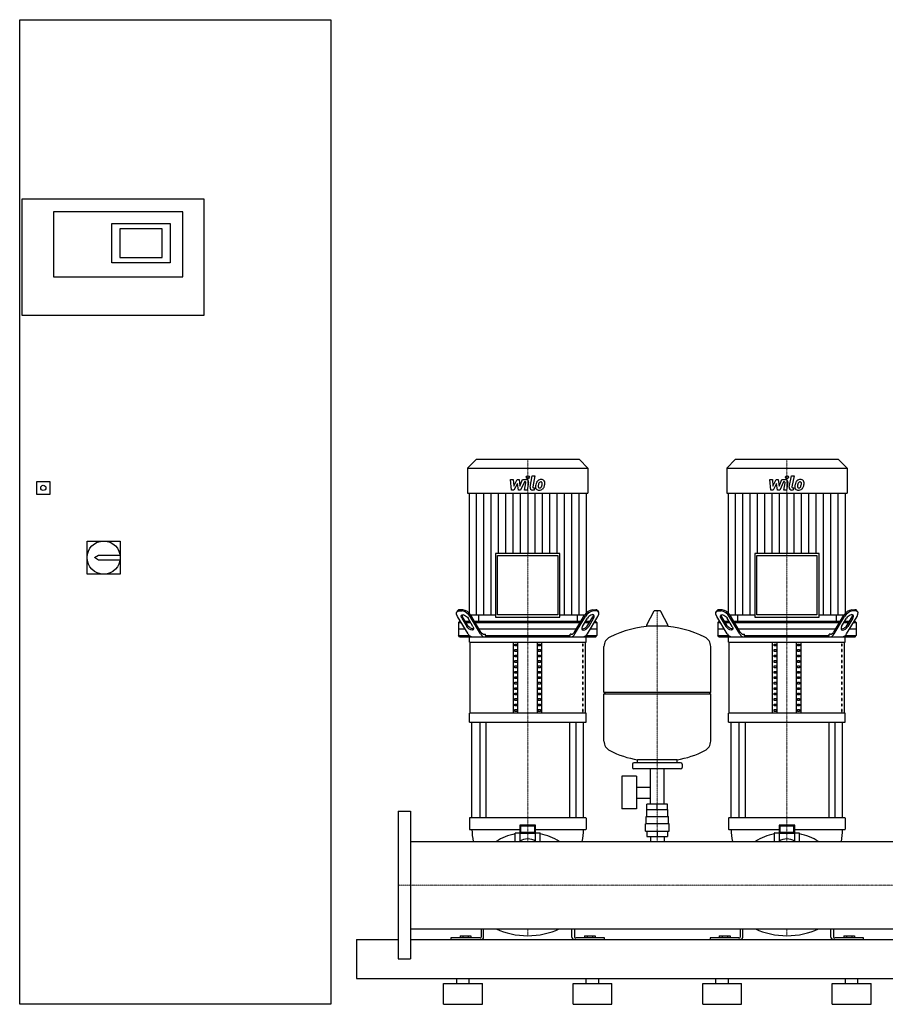
# Model space of a CAD drawing. Extents: x -730 to 2000, y 0 to 1900.
# Drawn here: x -730 to 940, y 0 to 1900 of the extents above; entities that cross this region are included whole.
import ezdxf

# ---------------------------------------------------------------- set-up
doc = ezdxf.new("R2010")
doc.units = 0
doc.linetypes.add('DASHDOT', pattern=[1, 0.5, -0.25, 0, -0.25])
doc.layers.get('0').update_dxf_attribs({"color": 124})
doc.layers.add('CP_AXIS', color=143, linetype='DASHDOT', lineweight=18)
doc.layers.add('CP_DETAL', color=33, linetype='Continuous')

msp = doc.modelspace()

# ---------------------------------------------------------------- linework, layer by layer
at = {"extrusion": (0, 1, 0)}
for p, q in [((-730, 0), (-730, 1900)), ((-730, 1900), (-130, 1900)), ((-130, 1900), (-130, 0)), ((-725, 1554), (-375, 1554)), ((-725, 1329), (-725, 1554)), ((-375, 1554), (-375, 1329)), ((-415, 1529), (-665, 1529)), ((-665, 1529), (-665, 1403.5)), ((-415, 1403.5), (-415, 1529)), ((-552, 1506.5), (-440, 1506.5)), ((-552, 1431), (-552, 1506.5)), ((-440, 1506.5), (-440, 1431)), ((-455, 1496.5), (-537, 1496.5)), ((-537, 1496.5), (-537, 1441)), ((-455, 1441), (-455, 1496.5)), ((-440, 1431), (-552, 1431)), ((-537, 1441), (-455, 1441)), ((-665, 1403.5), (-415, 1403.5)), ((-375, 1329), (-725, 1329)), ((150.4, 1051), (134, 1034.8)), ((349.6, 1051), (150.4, 1051)), ((349.6, 1051), (366, 1034.8)), ((650.4, 1051), (634, 1034.8)), ((849.6, 1051), (650.4, 1051)), ((849.6, 1051), (866, 1034.8)), ((134, 1034.8), (366, 1034.8)), ((134, 1034.8), (134, 986.1)), ((366, 1034.8), (366, 986.1)), ((634, 1034.8), (866, 1034.8)), ((634, 1034.8), (634, 986.1)), ((866, 1034.8), (866, 986.1)), ((-697, 984), (-697, 1009)), ((-697, 1009), (-672, 1009)), ((-672, 1009), (-672, 984)), ((-672, 984), (-697, 984)), ((134, 986.1), (366, 986.1)), ((136.8, 986.1), (136.8, 751.3)), ((363.2, 751.3), (363.2, 986.1)), ((634, 986.1), (866, 986.1)), ((636.8, 986.1), (636.8, 751.3)), ((863.2, 751.3), (863.2, 986.1)), ((-600, 830), (-600, 894)), ((-600, 894), (-536, 894)), ((-536, 894), (-536, 830)), ((-585.5, 862), (-578, 867)), ((-578, 857), (-585.5, 862)), ((-578, 867), (-536.4, 867)), ((-536.4, 857), (-578, 857)), ((187.8, 870), (187.8, 747.2)), ((312.2, 870), (187.8, 870)), ((192, 865.9), (308, 865.9)), ((192, 751.3), (192, 865.9)), ((308, 865.9), (308, 751.3)), ((312.2, 747.2), (312.2, 870)), ((687.8, 870), (687.8, 747.2)), ((812.2, 870), (687.8, 870)), ((692, 865.9), (808, 865.9)), ((692, 751.3), (692, 865.9)), ((808, 865.9), (808, 751.3)), ((812.2, 747.2), (812.2, 870)), ((-536, 830), (-600, 830)), ((124.9, 761.5), (118.9, 761.5)), ((375.1, 761.5), (381.1, 761.5)), ((624.9, 761.5), (618.9, 761.5)), ((875.1, 761.5), (881.1, 761.5)), ((114.8, 759.6), (113.3, 757.1)), ((134.9, 714.9), (114.7, 748.4)), ((117.4, 759), (123.4, 759)), ((122.8, 744.9), (132.4, 729)), ((133.9, 731.5), (124.4, 747.4)), ((144.4, 729), (134.9, 744.9)), ((136.8, 751.3), (187.8, 751.3)), ((158.9, 714.9), (138.8, 748.4)), ((159.8, 718.4), (140.3, 750.9)), ((154.8, 751.3), (154.8, 739)), ((187.8, 747.2), (312.2, 747.2)), ((308, 751.3), (192, 751.3)), ((312.2, 751.3), (363.2, 751.3)), ((340.2, 718.4), (359.7, 750.9)), ((341.1, 714.9), (361.2, 748.4)), ((345.2, 751.3), (345.2, 739)), ((355.6, 729), (365.1, 744.9)), ((365.1, 714.9), (385.3, 748.4)), ((366.1, 731.5), (375.6, 747.4)), ((377.1, 744.9), (367.6, 729)), ((382.6, 759), (376.6, 759)), ((385.2, 759.6), (386.7, 757.1)), ((493.6, 758.5), (479.4, 731.8)), ((505.3, 759.1), (494.7, 759.1)), ((506.4, 758.5), (520.6, 731.8)), ((614.8, 759.6), (613.3, 757.1)), ((634.9, 714.9), (614.7, 748.4)), ((617.4, 759), (623.4, 759)), ((622.8, 744.9), (632.4, 729)), ((633.9, 731.5), (624.4, 747.4)), ((644.4, 729), (634.9, 744.9)), ((636.8, 751.3), (687.8, 751.3)), ((658.9, 714.9), (638.8, 748.4)), ((659.8, 718.4), (640.3, 750.9)), ((654.8, 751.3), (654.8, 739)), ((687.8, 747.2), (812.2, 747.2)), ((808, 751.3), (692, 751.3)), ((812.2, 751.3), (863.2, 751.3)), ((840.2, 718.4), (859.7, 750.9)), ((841.1, 714.9), (861.2, 748.4)), ((845.2, 751.3), (845.2, 739)), ((855.6, 729), (865.1, 744.9)), ((865.1, 714.9), (885.3, 748.4)), ((866.1, 731.5), (875.6, 747.4)), ((877.2, 744.9), (867.6, 729)), ((882.6, 759), (876.6, 759)), ((885.2, 759.6), (886.7, 757.1)), ((118.6, 739), (116.5, 736.5)), ((116.5, 736.5), (121.9, 736.5)), ((116.5, 736.5), (116.5, 711.5)), ((129.4, 724), (116.5, 724)), ((120.4, 739), (118.6, 739)), ((138.4, 739), (129.4, 739)), ((130.9, 736.5), (139.9, 736.5)), ((352.6, 739), (147.4, 739)), ((148.9, 736.5), (351.1, 736.5)), ((343.6, 724), (156.4, 724)), ((360.1, 736.5), (369.1, 736.5)), ((370.6, 739), (361.6, 739)), ((383.5, 724), (370.6, 724)), ((378.1, 736.5), (383.5, 736.5)), ((381.4, 739), (379.6, 739)), ((381.4, 739), (383.5, 736.5)), ((383.5, 736.5), (383.5, 711.5)), ((519.5, 729.9), (480.5, 729.9)), ((618.6, 739), (616.5, 736.5)), ((616.5, 736.5), (621.9, 736.5)), ((616.5, 736.5), (616.5, 711.5)), ((629.4, 724), (616.5, 724)), ((620.4, 739), (618.6, 739)), ((638.4, 739), (629.4, 739)), ((630.9, 736.5), (639.9, 736.5)), ((852.6, 739), (647.4, 739)), ((648.9, 736.5), (851.1, 736.5)), ((843.6, 724), (656.4, 724)), ((860.1, 736.5), (869.1, 736.5)), ((870.6, 739), (861.6, 739)), ((883.5, 724), (870.6, 724)), ((878.1, 736.5), (883.5, 736.5)), ((881.4, 739), (879.6, 739)), ((881.4, 739), (883.5, 736.5)), ((883.5, 736.5), (883.5, 711.5)), ((116.5, 711.5), (137.6, 711.5)), ((118.6, 709), (116.5, 711.5)), ((137.5, 698.5), (137.5, 709)), ((166.2, 714), (168.4, 714)), ((168.4, 711.5), (168.4, 714)), ((168.4, 711.5), (331.6, 711.5)), ((333.8, 714), (331.6, 714)), ((331.6, 711.5), (331.6, 714)), ((362.4, 711.5), (383.5, 711.5)), ((362.5, 698.5), (362.5, 709)), ((381.4, 709), (383.5, 711.5)), ((616.5, 711.5), (637.6, 711.5)), ((618.6, 709), (616.5, 711.5)), ((637.5, 698.5), (637.5, 709)), ((666.2, 714), (668.4, 714)), ((668.4, 711.5), (668.4, 714)), ((668.4, 711.5), (831.6, 711.5)), ((833.8, 714), (831.6, 714)), ((831.6, 711.5), (831.6, 714)), ((862.4, 711.5), (883.5, 711.5)), ((862.5, 698.5), (862.5, 709)), ((881.4, 709), (883.5, 711.5)), ((137.5, 698.5), (362.5, 698.5)), ((138.8, 561.8), (138.8, 698.5)), ((222.5, 561.8), (222.5, 698.5)), ((225.4, 691.5), (225.4, 695)), ((225.4, 695), (229.7, 695)), ((229.7, 691.5), (225.4, 691.5)), ((225.4, 681), (225.4, 684.5)), ((225.4, 684.5), (229.7, 684.5)), ((229.7, 695), (229.7, 691.5)), ((229.7, 684.5), (229.7, 681)), ((231.2, 561.8), (231.2, 698.5)), ((268.8, 561.8), (268.8, 698.5)), ((270.3, 695), (274.6, 695)), ((270.3, 691.5), (270.3, 695)), ((274.6, 691.5), (270.3, 691.5)), ((270.3, 684.5), (274.6, 684.5)), ((270.3, 681), (270.3, 684.5)), ((274.6, 695), (274.6, 691.5)), ((274.6, 684.5), (274.6, 681)), ((277.5, 561.8), (277.5, 698.5)), ((356.8, 695), (355.4, 695)), ((355.4, 695), (355.4, 691.5)), ((355.4, 691.5), (356.8, 691.5)), ((356.8, 684.5), (355.4, 684.5)), ((355.4, 684.5), (355.4, 681)), ((356.8, 691.5), (356.8, 695)), ((356.8, 681), (356.8, 684.5)), ((361.2, 561.8), (361.2, 698.5)), ((397, 602.1), (397, 690.4)), ((603, 602.1), (603, 690.4)), ((637.5, 698.5), (862.5, 698.5)), ((638.8, 561.8), (638.8, 698.5)), ((722.5, 561.8), (722.5, 698.5)), ((725.4, 691.5), (725.4, 695)), ((725.4, 695), (729.7, 695)), ((729.7, 691.5), (725.4, 691.5)), ((725.4, 681), (725.4, 684.5)), ((725.4, 684.5), (729.7, 684.5)), ((729.7, 695), (729.7, 691.5)), ((729.7, 684.5), (729.7, 681)), ((731.2, 561.8), (731.2, 698.5)), ((768.8, 561.8), (768.8, 698.5)), ((770.3, 695), (774.6, 695)), ((770.3, 691.5), (770.3, 695)), ((774.6, 691.5), (770.3, 691.5)), ((770.3, 684.5), (774.6, 684.5)), ((770.3, 681), (770.3, 684.5)), ((774.6, 695), (774.6, 691.5)), ((774.6, 684.5), (774.6, 681)), ((777.5, 561.8), (777.5, 698.5)), ((856.8, 695), (855.4, 695)), ((855.4, 695), (855.4, 691.5)), ((855.4, 691.5), (856.8, 691.5)), ((856.8, 684.5), (855.4, 684.5)), ((855.4, 684.5), (855.4, 681)), ((856.8, 691.5), (856.8, 695)), ((856.8, 681), (856.8, 684.5)), ((861.2, 561.8), (861.2, 698.5)), ((229.7, 681), (225.4, 681)), ((225.4, 670.5), (225.4, 674)), ((225.4, 674), (229.7, 674)), ((229.7, 670.5), (225.4, 670.5)), ((229.7, 674), (229.7, 670.5)), ((274.6, 681), (270.3, 681)), ((270.3, 674), (274.6, 674)), ((270.3, 670.5), (270.3, 674)), ((274.6, 670.5), (270.3, 670.5)), ((274.6, 674), (274.6, 670.5)), ((355.4, 681), (356.8, 681)), ((356.8, 674), (355.4, 674)), ((355.4, 674), (355.4, 670.5)), ((355.4, 670.5), (356.8, 670.5)), ((356.8, 670.5), (356.8, 674)), ((729.7, 681), (725.4, 681)), ((725.4, 670.5), (725.4, 674)), ((725.4, 674), (729.7, 674)), ((729.7, 670.5), (725.4, 670.5)), ((729.7, 674), (729.7, 670.5)), ((774.6, 681), (770.3, 681)), ((770.3, 674), (774.6, 674)), ((770.3, 670.5), (770.3, 674)), ((774.6, 670.5), (770.3, 670.5)), ((774.6, 674), (774.6, 670.5)), ((855.4, 681), (856.8, 681)), ((856.8, 674), (855.4, 674)), ((855.4, 674), (855.4, 670.5)), ((855.4, 670.5), (856.8, 670.5)), ((856.8, 670.5), (856.8, 674)), ((225.4, 659.9), (225.4, 663.4)), ((225.4, 663.4), (229.7, 663.4)), ((229.7, 659.9), (225.4, 659.9)), ((225.4, 649.4), (225.4, 652.9)), ((225.4, 652.9), (229.7, 652.9)), ((229.7, 649.4), (225.4, 649.4)), ((229.7, 663.4), (229.7, 659.9)), ((229.7, 652.9), (229.7, 649.4)), ((270.3, 663.4), (274.6, 663.4)), ((270.3, 659.9), (270.3, 663.4)), ((274.6, 659.9), (270.3, 659.9)), ((270.3, 652.9), (274.6, 652.9)), ((270.3, 649.4), (270.3, 652.9)), ((274.6, 649.4), (270.3, 649.4)), ((274.6, 663.4), (274.6, 659.9)), ((274.6, 652.9), (274.6, 649.4)), ((356.8, 663.4), (355.4, 663.4)), ((355.4, 663.4), (355.4, 659.9)), ((355.4, 659.9), (356.8, 659.9)), ((356.8, 652.9), (355.4, 652.9)), ((355.4, 652.9), (355.4, 649.4)), ((355.4, 649.4), (356.8, 649.4)), ((356.8, 659.9), (356.8, 663.4)), ((356.8, 649.4), (356.8, 652.9)), ((725.4, 659.9), (725.4, 663.4)), ((725.4, 663.4), (729.7, 663.4)), ((729.7, 659.9), (725.4, 659.9)), ((725.4, 649.4), (725.4, 652.9)), ((725.4, 652.9), (729.7, 652.9)), ((729.7, 649.4), (725.4, 649.4)), ((729.7, 663.4), (729.7, 659.9)), ((729.7, 652.9), (729.7, 649.4)), ((770.3, 663.4), (774.6, 663.4)), ((770.3, 659.9), (770.3, 663.4)), ((774.6, 659.9), (770.3, 659.9)), ((770.3, 652.9), (774.6, 652.9)), ((770.3, 649.4), (770.3, 652.9)), ((774.6, 649.4), (770.3, 649.4)), ((774.6, 663.4), (774.6, 659.9)), ((774.6, 652.9), (774.6, 649.4)), ((856.8, 663.4), (855.4, 663.4)), ((855.4, 663.4), (855.4, 659.9)), ((855.4, 659.9), (856.8, 659.9)), ((856.8, 652.9), (855.4, 652.9)), ((855.4, 652.9), (855.4, 649.4)), ((855.4, 649.4), (856.8, 649.4)), ((856.8, 659.9), (856.8, 663.4)), ((856.8, 649.4), (856.8, 652.9)), ((225.4, 638.9), (225.4, 642.4)), ((225.4, 642.4), (229.7, 642.4)), ((229.7, 638.9), (225.4, 638.9)), ((225.4, 628.4), (225.4, 631.9)), ((225.4, 631.9), (229.7, 631.9)), ((229.7, 628.4), (225.4, 628.4)), ((229.7, 642.4), (229.7, 638.9)), ((229.7, 631.9), (229.7, 628.4)), ((270.3, 642.4), (274.6, 642.4)), ((270.3, 638.9), (270.3, 642.4)), ((274.6, 638.9), (270.3, 638.9)), ((270.3, 631.9), (274.6, 631.9)), ((270.3, 628.4), (270.3, 631.9)), ((274.6, 628.4), (270.3, 628.4)), ((274.6, 642.4), (274.6, 638.9)), ((274.6, 631.9), (274.6, 628.4)), ((356.8, 642.4), (355.4, 642.4)), ((355.4, 642.4), (355.4, 638.9)), ((355.4, 638.9), (356.8, 638.9)), ((356.8, 631.9), (355.4, 631.9)), ((355.4, 631.9), (355.4, 628.4)), ((355.4, 628.4), (356.8, 628.4)), ((356.8, 638.9), (356.8, 642.4)), ((356.8, 628.4), (356.8, 631.9)), ((725.4, 638.9), (725.4, 642.4)), ((725.4, 642.4), (729.7, 642.4)), ((729.7, 638.9), (725.4, 638.9)), ((725.4, 628.4), (725.4, 631.9)), ((725.4, 631.9), (729.7, 631.9)), ((729.7, 628.4), (725.4, 628.4)), ((729.7, 642.4), (729.7, 638.9)), ((729.7, 631.9), (729.7, 628.4)), ((770.3, 642.4), (774.6, 642.4)), ((770.3, 638.9), (770.3, 642.4)), ((774.6, 638.9), (770.3, 638.9)), ((770.3, 631.9), (774.6, 631.9)), ((770.3, 628.4), (770.3, 631.9)), ((774.6, 628.4), (770.3, 628.4)), ((774.6, 642.4), (774.6, 638.9)), ((774.6, 631.9), (774.6, 628.4)), ((856.8, 642.4), (855.4, 642.4)), ((855.4, 642.4), (855.4, 638.9)), ((855.4, 638.9), (856.8, 638.9)), ((856.8, 631.9), (855.4, 631.9)), ((855.4, 631.9), (855.4, 628.4)), ((855.4, 628.4), (856.8, 628.4)), ((856.8, 638.9), (856.8, 642.4)), ((856.8, 628.4), (856.8, 631.9)), ((225.4, 617.9), (225.4, 621.4)), ((225.4, 621.4), (229.7, 621.4)), ((229.7, 617.9), (225.4, 617.9)), ((225.4, 607.4), (225.4, 610.9)), ((225.4, 610.9), (229.7, 610.9)), ((229.7, 621.4), (229.7, 617.9)), ((229.7, 610.9), (229.7, 607.4)), ((270.3, 621.4), (274.6, 621.4)), ((270.3, 617.9), (270.3, 621.4)), ((274.6, 617.9), (270.3, 617.9)), ((270.3, 610.9), (274.6, 610.9)), ((270.3, 607.4), (270.3, 610.9)), ((274.6, 621.4), (274.6, 617.9)), ((274.6, 610.9), (274.6, 607.4)), ((356.8, 621.4), (355.4, 621.4)), ((355.4, 621.4), (355.4, 617.9)), ((355.4, 617.9), (356.8, 617.9)), ((356.8, 610.9), (355.4, 610.9)), ((355.4, 610.9), (355.4, 607.4)), ((356.8, 617.9), (356.8, 621.4)), ((356.8, 607.4), (356.8, 610.9)), ((725.4, 617.9), (725.4, 621.4)), ((725.4, 621.4), (729.7, 621.4)), ((729.7, 617.9), (725.4, 617.9)), ((725.4, 607.4), (725.4, 610.9)), ((725.4, 610.9), (729.7, 610.9)), ((729.7, 621.4), (729.7, 617.9)), ((729.7, 610.9), (729.7, 607.4)), ((770.3, 621.4), (774.6, 621.4)), ((770.3, 617.9), (770.3, 621.4)), ((774.6, 617.9), (770.3, 617.9)), ((770.3, 610.9), (774.6, 610.9)), ((770.3, 607.4), (770.3, 610.9)), ((774.6, 621.4), (774.6, 617.9)), ((774.6, 610.9), (774.6, 607.4)), ((856.8, 621.4), (855.4, 621.4)), ((855.4, 621.4), (855.4, 617.9)), ((855.4, 617.9), (856.8, 617.9)), ((856.8, 610.9), (855.4, 610.9)), ((855.4, 610.9), (855.4, 607.4)), ((856.8, 617.9), (856.8, 621.4)), ((856.8, 607.4), (856.8, 610.9)), ((229.7, 607.4), (225.4, 607.4)), ((225.4, 596.9), (225.4, 600.4)), ((225.4, 600.4), (229.7, 600.4)), ((229.7, 596.9), (225.4, 596.9)), ((225.4, 586.4), (225.4, 589.9)), ((225.4, 589.9), (229.7, 589.9)), ((229.7, 600.4), (229.7, 596.9)), ((229.7, 589.9), (229.7, 586.4)), ((274.6, 607.4), (270.3, 607.4)), ((270.3, 600.4), (274.6, 600.4)), ((270.3, 596.9), (270.3, 600.4)), ((274.6, 596.9), (270.3, 596.9)), ((270.3, 589.9), (274.6, 589.9)), ((270.3, 586.4), (270.3, 589.9)), ((274.6, 600.4), (274.6, 596.9)), ((274.6, 589.9), (274.6, 586.4)), ((355.4, 607.4), (356.8, 607.4)), ((356.8, 600.4), (355.4, 600.4)), ((355.4, 600.4), (355.4, 596.9)), ((355.4, 596.9), (356.8, 596.9)), ((356.8, 589.9), (355.4, 589.9)), ((355.4, 589.9), (355.4, 586.4)), ((356.8, 596.9), (356.8, 600.4)), ((356.8, 586.4), (356.8, 589.9)), ((397, 602.1), (603, 602.1)), ((400, 599.1), (397, 602.1)), ((397, 599.1), (603, 599.1)), ((397, 507.9), (397, 599.1)), ((600, 599.1), (603, 602.1)), ((603, 507.9), (603, 599.1)), ((729.7, 607.4), (725.4, 607.4)), ((725.4, 596.9), (725.4, 600.4)), ((725.4, 600.4), (729.7, 600.4)), ((729.7, 596.9), (725.4, 596.9)), ((725.4, 586.4), (725.4, 589.9)), ((725.4, 589.9), (729.7, 589.9)), ((729.7, 600.4), (729.7, 596.9)), ((729.7, 589.9), (729.7, 586.4)), ((774.6, 607.4), (770.3, 607.4)), ((770.3, 600.4), (774.6, 600.4)), ((770.3, 596.9), (770.3, 600.4)), ((774.6, 596.9), (770.3, 596.9)), ((770.3, 589.9), (774.6, 589.9)), ((770.3, 586.4), (770.3, 589.9)), ((774.6, 600.4), (774.6, 596.9)), ((774.6, 589.9), (774.6, 586.4)), ((855.4, 607.4), (856.8, 607.4)), ((856.8, 600.4), (855.4, 600.4)), ((855.4, 600.4), (855.4, 596.9)), ((855.4, 596.9), (856.8, 596.9)), ((856.8, 589.9), (855.4, 589.9)), ((855.4, 589.9), (855.4, 586.4)), ((856.8, 596.9), (856.8, 600.4)), ((856.8, 586.4), (856.8, 589.9)), ((229.7, 586.4), (225.4, 586.4)), ((225.4, 575.8), (225.4, 579.3)), ((225.4, 579.3), (229.7, 579.3)), ((229.7, 575.8), (225.4, 575.8)), ((229.7, 579.3), (229.7, 575.8)), ((274.6, 586.4), (270.3, 586.4)), ((270.3, 579.3), (274.6, 579.3)), ((270.3, 575.8), (270.3, 579.3)), ((274.6, 575.8), (270.3, 575.8)), ((274.6, 579.3), (274.6, 575.8)), ((355.4, 586.4), (356.8, 586.4)), ((356.8, 579.3), (355.4, 579.3)), ((355.4, 579.3), (355.4, 575.8)), ((355.4, 575.8), (356.8, 575.8)), ((356.8, 575.8), (356.8, 579.3)), ((729.7, 586.4), (725.4, 586.4)), ((725.4, 575.8), (725.4, 579.3)), ((725.4, 579.3), (729.7, 579.3)), ((729.7, 575.8), (725.4, 575.8)), ((729.7, 579.3), (729.7, 575.8)), ((774.6, 586.4), (770.3, 586.4)), ((770.3, 579.3), (774.6, 579.3)), ((770.3, 575.8), (770.3, 579.3)), ((774.6, 575.8), (770.3, 575.8)), ((774.6, 579.3), (774.6, 575.8)), ((855.4, 586.4), (856.8, 586.4)), ((856.8, 579.3), (855.4, 579.3)), ((855.4, 579.3), (855.4, 575.8)), ((855.4, 575.8), (856.8, 575.8)), ((856.8, 575.8), (856.8, 579.3)), ((362.5, 561.8), (137.5, 561.8)), ((137.5, 544.3), (137.5, 561.8)), ((225.4, 565.3), (225.4, 568.8)), ((225.4, 568.8), (229.7, 568.8)), ((229.7, 565.3), (225.4, 565.3)), ((229.7, 568.8), (229.7, 565.3)), ((270.3, 568.8), (274.6, 568.8)), ((270.3, 565.3), (270.3, 568.8)), ((274.6, 565.3), (270.3, 565.3)), ((274.6, 568.8), (274.6, 565.3)), ((356.8, 568.8), (355.4, 568.8)), ((355.4, 568.8), (355.4, 565.3)), ((355.4, 565.3), (356.8, 565.3)), ((356.8, 565.3), (356.8, 568.8)), ((362.5, 544.3), (362.5, 561.8)), ((862.5, 561.8), (637.5, 561.8)), ((637.5, 544.3), (637.5, 561.8)), ((725.4, 565.3), (725.4, 568.8)), ((725.4, 568.8), (729.7, 568.8)), ((729.7, 565.3), (725.4, 565.3)), ((729.7, 568.8), (729.7, 565.3)), ((770.3, 568.8), (774.6, 568.8)), ((770.3, 565.3), (770.3, 568.8)), ((774.6, 565.3), (770.3, 565.3)), ((774.6, 568.8), (774.6, 565.3)), ((856.8, 568.8), (855.4, 568.8)), ((855.4, 568.8), (855.4, 565.3)), ((855.4, 565.3), (856.8, 565.3)), ((856.8, 565.3), (856.8, 568.8)), ((862.5, 544.3), (862.5, 561.8)), ((137.5, 544.3), (362.5, 544.3)), ((142.5, 360), (142.5, 544.3)), ((157.4, 544.3), (157.4, 360)), ((169.4, 544.3), (169.4, 360)), ((330.6, 544.3), (330.6, 360)), ((342.6, 544.3), (342.6, 360)), ((357.5, 360), (357.5, 544.3)), ((637.5, 544.3), (862.5, 544.3)), ((642.5, 360), (642.5, 544.3)), ((657.4, 544.3), (657.4, 360)), ((669.4, 544.3), (669.4, 360)), ((830.6, 544.3), (830.6, 360)), ((842.6, 544.3), (842.6, 360)), ((857.5, 360), (857.5, 544.3)), ((452, 463.1), (452, 457.1)), ((545, 466.1), (455, 466.1)), ((462, 466.1), (462, 471.7)), ((538, 466.1), (538, 471.7)), ((548, 463.1), (548, 457.1)), ((431.6, 440.1), (431.6, 377.1)), ((459.6, 440.1), (431.6, 440.1)), ((545, 454.1), (455, 454.1)), ((459.6, 440.1), (459.6, 377.1)), ((486.6, 386.1), (486.6, 454.1)), ((513.4, 386.1), (513.4, 454.1)), ((459.6, 419.3), (486.6, 419.3)), ((459.6, 398), (486.6, 398)), ((480.1, 376.1), (480.1, 386.1)), ((500, 376.1), (500, 386.1)), ((519.9, 376.1), (519.9, 386.1)), ((0, 372.5), (0, 87.5)), ((0, 372.5), (24, 372.5)), ((24, 372.5), (24, 87.5)), ((459.6, 377.1), (431.6, 377.1)), ((478.5, 362.1), (521.5, 362.1)), ((478.5, 348.1), (478.5, 362.1)), ((480, 362.1), (480, 376.1)), ((520, 362.1), (520, 376.1)), ((521.5, 348.1), (521.5, 362.1)), ((137.5, 359.2), (137.5, 337.9)), ((142.7, 360), (138.5, 360)), ((146.4, 360), (142.7, 360)), ((353.6, 360), (146.4, 360)), ((235, 345.9), (235, 329.7)), ((235, 345.9), (237, 344.4)), ((265, 345.9), (235, 345.9)), ((237, 331.3), (237, 344.4)), ((237, 344.4), (263, 344.4)), ((265, 345.9), (263, 344.4)), ((263, 344.4), (263, 331.3)), ((265, 329.7), (265, 345.9)), ((357.3, 360), (353.6, 360)), ((361.5, 360), (357.3, 360)), ((362.5, 359.2), (362.5, 337.9)), ((477, 334.1), (477, 348.1)), ((523, 334.1), (523, 348.1)), ((637.5, 359.2), (637.5, 337.9)), ((642.7, 360), (638.5, 360)), ((646.4, 360), (642.7, 360)), ((853.6, 360), (646.4, 360)), ((735, 345.9), (735, 329.7)), ((735, 345.9), (737, 344.4)), ((765, 345.9), (735, 345.9)), ((737, 331.3), (737, 344.4)), ((737, 344.4), (763, 344.4)), ((765, 345.9), (763, 344.4)), ((763, 344.4), (763, 331.3)), ((765, 329.7), (765, 345.9)), ((857.3, 360), (853.6, 360)), ((861.5, 360), (857.3, 360)), ((862.5, 359.2), (862.5, 337.9)), ((138.5, 337.1), (142.7, 337.1)), ((142.7, 337.1), (146.4, 337.1)), ((146.4, 337.1), (235, 337.1)), ((226, 314.1), (226, 330.3)), ((226.5, 330.7), (235, 330.7)), ((235, 329.7), (237, 331.3)), ((235, 329.7), (235, 315)), ((265, 329.7), (235, 329.7)), ((263, 331.3), (237, 331.3)), ((265, 329.7), (263, 331.3)), ((265, 337.1), (353.6, 337.1)), ((265, 330.7), (273.5, 330.7)), ((265, 315), (265, 329.7)), ((274, 314.1), (274, 330.3)), ((353.6, 337.1), (357.3, 337.1)), ((357.3, 337.1), (361.5, 337.1)), ((477, 334.1), (523, 334.1)), ((480.1, 334.1), (480.1, 324.1)), ((480.1, 324.1), (519.9, 324.1)), ((486.6, 324.1), (486.6, 314.1)), ((500, 334.1), (500, 324.1)), ((513.4, 324.1), (513.4, 314.1)), ((519.9, 334.1), (519.9, 324.1)), ((638.5, 337.1), (642.7, 337.1)), ((642.7, 337.1), (646.4, 337.1)), ((646.4, 337.1), (735, 337.1)), ((726, 314.1), (726, 330.3)), ((726.5, 330.7), (735, 330.7)), ((735, 329.7), (737, 331.3)), ((735, 329.7), (735, 315)), ((765, 329.7), (735, 329.7)), ((763, 331.3), (737, 331.3)), ((765, 329.7), (763, 331.3)), ((765, 337.1), (853.6, 337.1)), ((765, 330.7), (773.5, 330.7)), ((765, 315), (765, 329.7)), ((774, 314.1), (774, 330.3)), ((853.6, 337.1), (857.3, 337.1)), ((857.3, 337.1), (861.5, 337.1)), ((24, 314.1), (1976, 314.1)), ((24, 145.8), (1976, 145.8)), ((160, 145.8), (160, 129.4)), ((165, 129.4), (165, 145.8)), ((335, 129.4), (335, 145.8)), ((340, 145.8), (340, 129.4)), ((660, 145.8), (660, 129.4)), ((665, 129.4), (665, 145.8)), ((835, 129.4), (835, 145.8)), ((840, 145.8), (840, 129.4)), ((-80, 125), (0, 125)), ((24, 125), (1976, 125)), ((157.5, 128), (102, 128)), ((102, 128), (102, 125)), ((119.6, 132.4), (140.4, 132.4)), ((119.6, 132.4), (119.6, 128)), ((124.8, 132.4), (124.8, 128)), ((135.2, 132.4), (135.2, 128)), ((140.4, 132.4), (140.4, 128)), ((398, 128), (342.5, 128)), ((359.6, 132.4), (380.4, 132.4)), ((359.6, 132.4), (359.6, 128)), ((364.8, 132.4), (364.8, 128)), ((375.2, 132.4), (375.2, 128)), ((380.4, 132.4), (380.4, 128)), ((398, 125), (398, 128)), ((657.5, 128), (602, 128)), ((602, 128), (602, 125)), ((619.6, 132.4), (640.4, 132.4)), ((619.6, 132.4), (619.6, 128)), ((624.8, 132.4), (624.8, 128)), ((635.2, 132.4), (635.2, 128)), ((640.4, 132.4), (640.4, 128)), ((898, 128), (842.5, 128)), ((859.6, 132.4), (880.4, 132.4)), ((859.6, 132.4), (859.6, 128)), ((864.8, 132.4), (864.8, 128)), ((875.2, 132.4), (875.2, 128)), ((880.4, 132.4), (880.4, 128)), ((898, 125), (898, 128)), ((0, 87.5), (24, 87.5)), ((-80, 50), (2000, 50)), ((87.5, 40), (162.5, 40)), ((87.5, 0), (87.5, 40)), ((113, 40), (113, 50)), ((137, 40), (137, 50)), ((162.5, 0), (162.5, 40)), ((337.5, 40), (412.5, 40)), ((337.5, 0), (337.5, 40)), ((363, 40), (363, 50)), ((387, 40), (387, 50)), ((412.5, 0), (412.5, 40)), ((587.5, 40), (662.5, 40)), ((587.5, 0), (587.5, 40)), ((613, 40), (613, 50)), ((637, 40), (637, 50)), ((662.5, 0), (662.5, 40)), ((837.5, 40), (912.5, 40)), ((837.5, 0), (837.5, 40)), ((863, 40), (863, 50)), ((887, 40), (887, 50)), ((912.5, 0), (912.5, 40)), ((-130, 0), (-730, 0)), ((87.5, 0), (162.5, 0)), ((337.5, 0), (412.5, 0)), ((587.5, 0), (662.5, 0)), ((837.5, 0), (912.5, 0))]:
    msp.add_line(p, q, dxfattribs=at)
for p, q in [((345.2, 739), (154.8, 739.2)), ((845.2, 739), (654.8, 739.2)), ((118.6, 709), (381.4, 709)), ((169.9, 709), (168.4, 711.5)), ((330.1, 709), (331.6, 711.5)), ((618.6, 709), (881.4, 709)), ((669.9, 709), (668.4, 711.5)), ((830.1, 709), (831.6, 711.5)), ((538, 471.7), (462, 471.7)), ((519.9, 386.1), (480.1, 386.1)), ((480, 376.1), (520, 376.1)), ((523, 348.1), (477, 348.1)), ((144.9, 314.1), (355.1, 314.1)), ((644.9, 314.1), (855.1, 314.1)), ((189.4, 145.8), (310.6, 145.8)), ((689.4, 145.8), (810.6, 145.8)), ((-80, 125), (-80, 50)), ((-80, 125), (-80, 125)), ((102, 125), (157.5, 125)), ((342.5, 125), (398, 125)), ((602, 125), (657.5, 125)), ((842.5, 125), (898, 125))]:
    msp.add_line(p, q)
for centre, radius in [((-684.5, 996.5), 5), ((-568, 862), 32)]:
    msp.add_circle(centre, radius)
for centre, radius, start, end in [((494.7, 757.9), 1.25, 90, 149.0362), ((505.3, 757.9), 1.25, 30.9638, 90), ((500, 523.1), 207, 92.8162, 116.2545), ((480.5, 731.1), 1.25, 149.0362, 270), ((500, 523.1), 207, 63.7455, 87.1838), ((519.5, 731.1), 1.25, 270, 30.9638), ((417.5, 690.4), 20.5, 116.2545, 180), ((582.5, 690.4), 20.5, 0, 63.7455), ((417.5, 507.9), 20.5, 180, 243.7455), ((582.5, 507.9), 20.5, 296.2545, 0), ((500, 675.1), 207, 243.7455, 259.4219), ((500, 675.1), 207, 280.5781, 296.2545), ((455, 463.1), 3, 90, 180), ((455, 457.1), 3, 180, 270), ((545, 463.1), 3, 0, 90), ((545, 457.1), 3, 270, 0)]:
    msp.add_arc(centre, radius, start, end)
for centre, major_axis, ratio, start_param, end_param in [((118.5, 755.9), (0, 5.63), 0.850318, -0.083796, 0.861952), ((122.3, 735.5), (0, 26.1), 0.850318, -0.942811, -0.116995), ((377.7, 735.5), (0, 26.1), 0.850318, 0.116995, 0.942811), ((381.5, 755.9), (0, 5.63), 0.850318, -0.861952, 0.083796), ((618.5, 755.9), (0, 5.63), 0.850318, -0.083796, 0.861952), ((622.3, 735.5), (0, 26.1), 0.850318, -0.942811, -0.116995), ((877.7, 735.5), (0, 26.1), 0.850318, 0.116995, 0.942811), ((881.5, 755.9), (0, 5.63), 0.850318, -0.861952, 0.083796), ((128.8, 751.7), (0, 6.77), 0.850318, 1.586657, 2.26971), ((121.4, 734.3), (0, 24.8), 0.850318, -0.966525, -0.093281), ((378.6, 734.3), (0, 24.8), 0.850318, 0.093281, 0.966525), ((371.1, 744.9), (6.63, 6.18), 0.516901, -1.064485, 2.077108), ((371.2, 751.7), (0, 6.77), 0.850318, 4.013475, 4.696528), ((376.3, 748.4), (9.95, 9.28), 0.516901, -1.064485, 0.506311), ((628.8, 751.7), (0, 6.77), 0.850318, 1.586657, 2.26971), ((621.4, 734.3), (0, 24.8), 0.850318, -0.966525, -0.093281), ((878.6, 734.3), (0, 24.8), 0.850318, 0.093281, 0.966525), ((871.1, 744.9), (6.63, 6.18), 0.516901, -1.064485, 2.077108), ((871.2, 751.7), (0, 6.77), 0.850318, 4.013475, 4.696528), ((876.3, 748.4), (9.95, 9.28), 0.516901, -1.064485, 0.506311), ((361.6, 729), (6.63, 6.18), 0.516901, 2.077108, 5.2187), ((360.1, 731.5), (6.63, 6.18), 0.516901, 3.343609, 5.2187), ((861.6, 729), (6.63, 6.18), 0.516901, 2.077108, 5.2187), ((860.1, 731.5), (6.63, 6.18), 0.516901, 3.343609, 5.2187), ((144.1, 721.9), (0, 12.9), 0.850318, 2.145017, 3.078363), ((168, 721.5), (0, 12.6), 0.850318, 2.131933, 3.091447), ((166.6, 723.4), (0, 9.42), 0.850318, 2.131933, 3.091447), ((332, 721.5), (0, 12.6), 0.850318, 3.191738, 4.151252), ((333.4, 723.4), (0, 9.42), 0.850318, 3.191738, 4.151252), ((355.9, 721.9), (0, 12.9), 0.850318, 3.204822, 4.138168), ((644.1, 721.9), (0, 12.9), 0.850318, 2.145017, 3.078363), ((668, 721.5), (0, 12.6), 0.850318, 2.131933, 3.091447), ((666.6, 723.4), (0, 9.42), 0.850318, 2.131933, 3.091447), ((832, 721.5), (0, 12.6), 0.850318, 3.191738, 4.151252), ((833.4, 723.4), (0, 9.42), 0.850318, 3.191738, 4.151252), ((855.9, 721.9), (0, 12.9), 0.850318, 3.204822, 4.138168), ((138.5, 359.2), (1, 0), 0.762261, 1.570796, 3.141593), ((361.5, 359.2), (1, 0), 0.762261, 0, 1.570796), ((638.5, 359.2), (1, 0), 0.762261, 1.570796, 3.141593), ((861.5, 359.2), (1, 0), 0.762261, 0, 1.570796), ((138.5, 337.9), (-1, 0), 0.762261, 0, 1.570796), ((336.5, 337.1), (-194, 0), 0.762261, 0, 0.156045), ((250, 260.9), (-92.5, 0), 0.762261, -1.308334, -0.85586), ((226.5, 330.3), (0.5, 0), 0.762261, 1.570796, 3.141593), ((273.5, 330.3), (-0.5, 0), 0.762261, 3.141593, 4.712389), ((250, 260.9), (-92.5, 0), 0.762261, 3.997453, 4.449927), ((163.5, 337.1), (194, 0), 0.762261, -0.156045, 0), ((361.5, 337.9), (1, 0), 0.762261, 4.712389, 6.283185), ((638.5, 337.9), (-1, 0), 0.762261, 0, 1.570796), ((836.5, 337.1), (194, 0), 0.762261, 3.141593, 3.297638), ((750, 260.9), (-92.5, 0), 0.762261, -1.308334, -0.85586), ((726.5, 330.3), (0.5, 0), 0.762261, 1.570796, 3.141593), ((773.5, 330.3), (-0.5, 0), 0.762261, 3.141593, 4.712389), ((750, 260.9), (-92.5, 0), 0.762261, 3.997453, 4.449927), ((663.5, 337.1), (194, 0), 0.762261, -0.156045, 0), ((861.5, 337.9), (1, 0), 0.762261, 4.712389, 6.283185), ((250, 300.8), (24, 0), 0.762261, 0.895665, 2.245928), ((750, 300.8), (24, 0), 0.762261, 0.895665, 2.245928), ((250, 187.3), (92.5, 0), 0.593172, 3.997453, 5.427325), ((750, 187.3), (92.5, 0), 0.593172, 3.997453, 5.427325), ((157.5, 129.4), (-2.5, 0), 0.593172, 1.570796, 3.141593), ((157.5, 129.4), (7.5, 0), 0.593172, 4.712389, 6.283185), ((342.5, 129.4), (-7.5, 0), 0.593172, 0, 1.570796), ((342.5, 129.4), (2.5, 0), 0.593172, 3.141593, 4.712389), ((657.5, 129.4), (2.5, 0), 0.593172, 4.712389, 6.283185), ((657.5, 129.4), (7.5, 0), 0.593172, 4.712389, 6.283185), ((842.5, 129.4), (-7.5, 0), 0.593172, 0, 1.570796), ((842.5, 129.4), (-2.5, 0), 0.593172, 0, 1.570796)]:
    msp.add_ellipse(centre, major_axis=major_axis, ratio=ratio, start_param=start_param, end_param=end_param)
at = {"extrusion": (0, 0, -1)}
for centre, major_axis, start_param, end_param in [((123.7, 748.4), (-9.95, 9.28), -1.064485, 0.506311), ((128.9, 744.9), (-6.63, 6.18), -1.064485, 2.077108), ((623.7, 748.4), (-9.95, 9.28), -1.064485, 0.506311), ((628.9, 744.9), (-6.63, 6.18), -1.064485, 2.077108), ((138.4, 729), (-6.63, 6.18), 2.077108, 5.2187), ((139.9, 731.5), (-6.63, 6.18), 3.343609, 5.2187), ((638.4, 729), (-6.63, 6.18), 2.077108, 5.2187), ((639.9, 731.5), (-6.63, 6.18), 3.343609, 5.2187)]:
    msp.add_ellipse(centre, major_axis=major_axis, ratio=0.516901, start_param=start_param, end_param=end_param, dxfattribs=at)
at = {"layer": 'CP_AXIS'}
for p, q in [((250, 739), (250, 1051)), ((750, 739), (750, 1051)), ((500, 314.1), (500, 759.1)), ((250, 739), (250, 709)), ((750, 739), (750, 709)), ((250, 544.3), (250, 709)), ((750, 544.3), (750, 709)), ((250, 544.3), (250, 360)), ((750, 544.3), (750, 360)), ((250, 314.1), (250, 360)), ((750, 314.1), (750, 360)), ((0, 230), (24, 230)), ((24, 230), (1976, 230)), ((250, 145.8), (250, 132.4)), ((750, 145.8), (750, 132.4))]:
    msp.add_line(p, q, dxfattribs=at)
at = {"layer": 'CP_DETAL'}
for p, q in [((216.9, 1012.4), (222.1, 1012.4)), ((219, 992.1), (216.9, 1012.4)), ((222.1, 1012.4), (222.9, 999.8)), ((222.9, 999.8), (229.5, 1012.4)), ((229.5, 1012.4), (233.4, 1012.4)), ((233.4, 1012.4), (235.1, 999.8)), ((235.1, 999.8), (240.2, 1012.4)), ((243.6, 1008.1), (236.3, 992.1)), ((240.2, 1012.4), (247, 1012.4)), ((244.8, 1008.1), (243.6, 1008.1)), ((254.6, 997.8), (258.8, 1019.8)), ((258.8, 1019.8), (263.9, 1019.8)), ((263.9, 1019.8), (259.7, 998.5)), ((716.9, 1012.4), (722.1, 1012.4)), ((719, 992.1), (716.9, 1012.4)), ((722.1, 1012.4), (722.9, 999.8)), ((722.9, 999.8), (729.5, 1012.4)), ((729.5, 1012.4), (733.4, 1012.4)), ((733.4, 1012.4), (735.1, 999.8)), ((735.1, 999.8), (740.2, 1012.4)), ((743.6, 1008.1), (736.3, 992.1)), ((740.2, 1012.4), (747, 1012.4)), ((744.8, 1008.1), (743.6, 1008.1)), ((754.6, 997.8), (758.8, 1019.8)), ((758.8, 1019.8), (763.9, 1019.8)), ((763.9, 1019.8), (759.7, 998.5)), ((223.4, 992.1), (219, 992.1)), ((230.1, 1004.8), (223.4, 992.1)), ((231.9, 992.1), (230.1, 1004.8)), ((236.3, 992.1), (231.9, 992.1)), ((243.9, 992.1), (246.5, 1006)), ((248.9, 992.1), (243.9, 992.1)), ((251.7, 1006.7), (248.9, 992.1)), ((262.2, 992.1), (259.3, 992.1)), ((261.5, 996.4), (263.1, 996.4)), ((263.1, 996.4), (262.2, 992.1)), ((723.4, 992.1), (719, 992.1)), ((730.1, 1004.8), (723.4, 992.1)), ((731.9, 992.1), (730.1, 1004.8)), ((736.3, 992.1), (731.9, 992.1)), ((743.9, 992.1), (746.5, 1006)), ((748.9, 992.1), (743.9, 992.1)), ((751.7, 1006.7), (748.9, 992.1)), ((762.2, 992.1), (759.3, 992.1)), ((761.5, 996.4), (763.1, 996.4)), ((763.1, 996.4), (762.2, 992.1)), ((151, 751.3), (151, 986.1)), ((165.1, 751.3), (165.1, 986.1)), ((179.3, 751.3), (179.3, 986.1)), ((193.4, 870), (193.4, 986.1)), ((207.6, 870), (207.6, 986.1)), ((221.7, 870), (221.7, 986.1)), ((235.9, 870), (235.9, 986.1)), ((250, 986.1), (250, 870)), ((264.1, 870), (264.1, 986.1)), ((278.3, 870), (278.3, 986.1)), ((292.4, 870), (292.4, 986.1)), ((306.6, 870), (306.6, 986.1)), ((320.7, 751.3), (320.7, 986.1)), ((334.9, 751.3), (334.9, 986.1)), ((349, 751.3), (349, 986.1)), ((651, 751.3), (651, 986.1)), ((665.1, 751.3), (665.1, 986.1)), ((679.3, 751.3), (679.3, 986.1)), ((693.4, 870), (693.4, 986.1)), ((707.6, 870), (707.6, 986.1)), ((721.7, 870), (721.7, 986.1)), ((735.9, 870), (735.9, 986.1)), ((750, 986.1), (750, 870)), ((764.1, 870), (764.1, 986.1)), ((778.3, 870), (778.3, 986.1)), ((792.4, 870), (792.4, 986.1)), ((806.6, 870), (806.6, 986.1)), ((820.7, 751.3), (820.7, 986.1)), ((834.9, 751.3), (834.9, 986.1)), ((849, 751.3), (849, 986.1))]:
    msp.add_line(p, q, dxfattribs=at)
for centre in [(250.3, 1017.1), (750.3, 1017.1)]:
    msp.add_circle(centre, 3, dxfattribs=at)
for centre, radius, start, end in [((244.8, 1006.3), 1.8, 349.1282, 90.0361), ((247, 1007.6), 4.8, 349.1463, 90.1097), ((283.1, 999.5), 17.7, 153.1115, 171.0742), ((275.5, 1002.9), 9.44, 130.4936, 150.8647), ((276, 1002.5), 10.1, 89.3287, 131.1984), ((276.4, 1003.1), 5.44, 132.3225, 168.5446), ((275.1, 1004.3), 3.72, 88.6944, 130.5967), ((275.3, 1004.7), 3.39, 69.364, 91.2833), ((276.5, 1005.6), 6.97, 39.8625, 93.7877), ((275.7, 1005.8), 2.23, 38.8919, 68.6227), ((275, 1005.4), 3.02, 358.4755, 35.933), ((277, 1006.4), 6.13, 357.2175, 36.9176), ((744.8, 1006.3), 1.8, 349.1282, 90.0361), ((747, 1007.6), 4.8, 349.1463, 90.1097), ((783.1, 999.5), 17.7, 153.1115, 171.0742), ((775.5, 1002.9), 9.44, 130.4936, 150.8647), ((776, 1002.5), 10.1, 89.3287, 131.1984), ((776.4, 1003.1), 5.44, 132.3225, 168.5446), ((775.1, 1004.3), 3.72, 88.6944, 130.5967), ((775.3, 1004.7), 3.39, 69.364, 91.2833), ((776.5, 1005.6), 6.97, 39.8625, 93.7877), ((775.7, 1005.8), 2.23, 38.8919, 68.6227), ((775, 1005.4), 3.02, 358.4755, 35.933), ((777, 1006.4), 6.13, 357.2175, 36.9176), ((259.3, 996.9), 4.8, 169.0042, 270), ((261.5, 998.2), 1.8, 169.0041, 270), ((271.3, 998.1), 6.29, 173.443, 216.7902), ((289.1, 997.4), 24, 168.3333, 176.5259), ((271.6, 998.7), 6.79, 219.1176, 274.2411), ((287.6, 998.6), 17.4, 167.8511, 176.8316), ((273.4, 999.2), 3.17, 173.0647, 215.6723), ((297.6, 997.1), 27.5, 165.0104, 169.1866), ((272.7, 999), 2.55, 220.254, 274.7357), ((272.1, 1002.2), 10.3, 269.6738, 310.639), ((272.3, 1005.3), 8.93, 274.1845, 282.2301), ((273.1, 1000.2), 3.72, 287.2372, 310.2783), ((272.5, 1000.8), 4.57, 311.1381, 334.8162), ((262.6, 1004.9), 15.2, 336.5302, 350.0633), ((258.7, 1005.8), 19.3, 349.3761, 358.4794), ((272.3, 1001.9), 10, 311.0023, 344.0583), ((253.4, 1007.9), 29.8, 343.0634, 349.1605), ((262.8, 1006.6), 20.4, 347.7846, 358.7587), ((759.3, 996.9), 4.8, 169.0042, 270), ((761.5, 998.2), 1.8, 169.0041, 270), ((771.3, 998.1), 6.29, 173.443, 216.7902), ((789.1, 997.4), 24, 168.3333, 176.5259), ((771.6, 998.7), 6.79, 219.1176, 274.2411), ((787.6, 998.6), 17.4, 167.8511, 176.8316), ((773.4, 999.2), 3.17, 173.0647, 215.6723), ((797.6, 997.1), 27.5, 165.0104, 169.1866), ((772.7, 999), 2.55, 220.254, 274.7357), ((772.1, 1002.2), 10.3, 269.6738, 310.639), ((772.3, 1005.3), 8.93, 274.1845, 282.2301), ((773.1, 1000.2), 3.72, 287.2372, 310.2783), ((772.5, 1000.8), 4.57, 311.1381, 334.8162), ((762.6, 1004.9), 15.2, 336.5302, 350.0633), ((758.7, 1005.8), 19.3, 349.3761, 358.4794), ((772.3, 1001.9), 10, 311.0023, 344.0583), ((753.4, 1007.9), 29.8, 343.0634, 349.1605), ((762.8, 1006.6), 20.4, 347.7846, 358.7587)]:
    msp.add_arc(centre, radius, start, end, dxfattribs=at)

doc.saveas('drawing.dxf')
